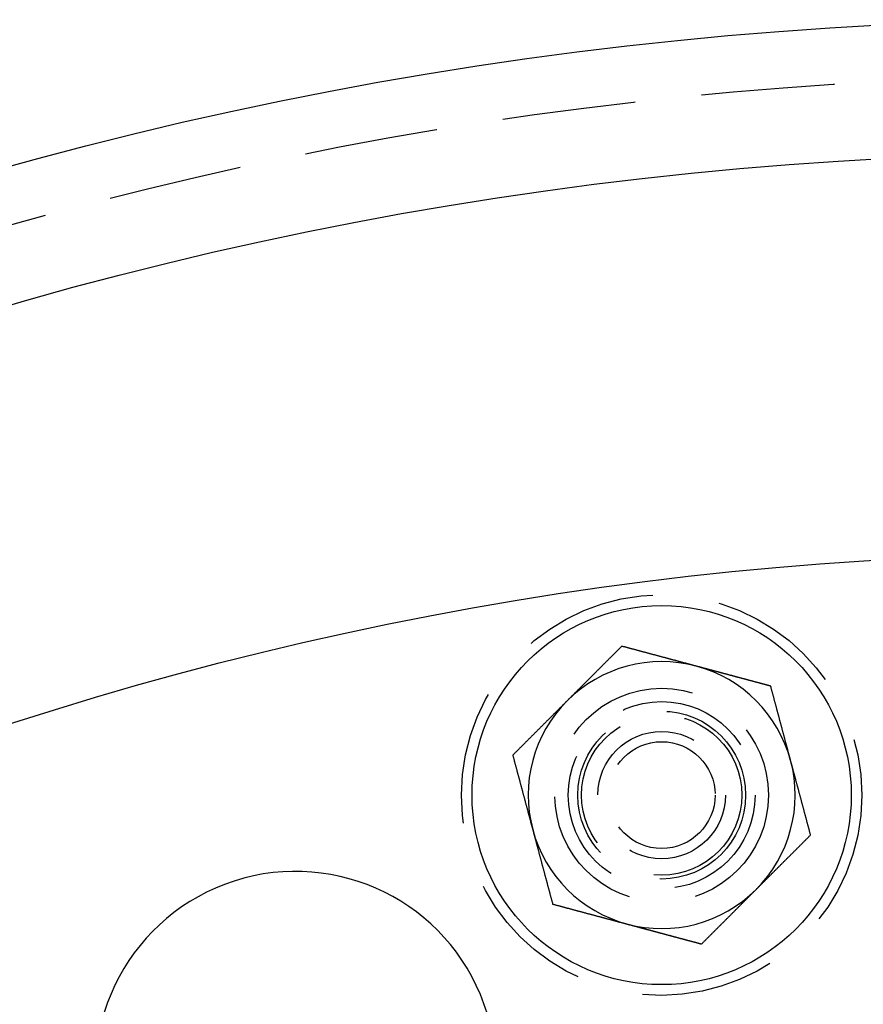
# Model space of a CAD drawing. Extents: x -144 to 294, y -477 to 179.
# Drawn here: x -34 to -2, y -214 to -177 of the extents above; entities that cross this region are included whole.
import ezdxf

# ---------------------------------------------------------------- set-up
doc = ezdxf.new("R2010")
doc.units = 0
doc.header["$LTSCALE"] = 20
doc.linetypes.add('VERDECKT', pattern=[0.375, 0.25, -0.125])
doc.layers.get('0').update_dxf_attribs({"linetype": 'CONTINUOUS'})

# ---------------------------------------------------------------- blocks, each defined once
blk = doc.blocks.new('A$C2FB431F1')
at = {"color": 3}
for points in [[(-17.4185, 126.533, 0), (-17.4346, 126.517, 0), (-17.4506, 126.501, 0), (-17.4667, 126.485, 0), (-17.4828, 126.469, 0), (-17.4989, 126.453, 0), (-17.5149, 126.437, 0), (-17.531, 126.421, 0), (-17.5471, 126.404, 0), (-17.5631, 126.388, 0), (-17.5792, 126.372, 0), (-17.5953, 126.356, 0), (-17.6114, 126.34, 0), (-17.6274, 126.324, 0), (-17.6435, 126.308, 0), (-17.6596, 126.292, 0), (-17.6757, 126.276, 0), (-17.6917, 126.26, 0), (-17.7078, 126.244, 0), (-17.7239, 126.228, 0), (-17.7399, 126.212, 0), (-17.756, 126.196, 0), (-17.7721, 126.179, 0), (-17.7882, 126.163, 0), (-17.8042, 126.147, 0), (-17.8203, 126.131, 0), (-17.8364, 126.115, 0), (-17.8525, 126.099, 0), (-17.8685, 126.083, 0), (-17.8846, 126.067, 0), (-17.9007, 126.051, 0), (-17.9167, 126.035, 0), (-17.9328, 126.019, 0), (-17.9489, 126.003, 0), (-17.965, 125.987, 0), (-17.981, 125.971, 0), (-17.9971, 125.954, 0), (-18.0132, 125.938, 0), (-18.0293, 125.922, 0), (-18.0453, 125.906, 0), (-18.0614, 125.89, 0), (-18.0775, 125.874, 0), (-18.0935, 125.858, 0), (-18.1096, 125.842, 0), (-18.1257, 125.826, 0), (-18.1418, 125.81, 0), (-18.1578, 125.794, 0), (-18.1739, 125.778, 0), (-18.19, 125.762, 0), (-18.2061, 125.745, 0), (-18.2221, 125.729, 0), (-18.2382, 125.713, 0), (-18.2543, 125.697, 0), (-18.2703, 125.681, 0), (-18.2864, 125.665, 0), (-18.3025, 125.649, 0), (-18.3186, 125.633, 0), (-18.3346, 125.617, 0), (-18.3507, 125.601, 0), (-18.3668, 125.585, 0), (-18.3829, 125.569, 0), (-18.3989, 125.553, 0), (-18.415, 125.537, 0), (-18.4311, 125.52, 0), (-18.4471, 125.504, 0), (-18.4632, 125.488, 0), (-18.4793, 125.472, 0), (-18.4954, 125.456, 0), (-18.5114, 125.44, 0), (-18.5275, 125.424, 0), (-18.5436, 125.408, 0), (-18.5597, 125.392, 0), (-18.5757, 125.376, 0), (-18.5918, 125.36, 0), (-18.6079, 125.344, 0), (-18.6239, 125.328, 0), (-18.64, 125.312, 0), (-18.6561, 125.295, 0), (-18.6722, 125.279, 0), (-18.6882, 125.263, 0), (-18.7043, 125.247, 0), (-18.7204, 125.231, 0), (-18.7365, 125.215, 0), (-18.7525, 125.199, 0), (-18.7686, 125.183, 0), (-18.7847, 125.167, 0), (-18.8007, 125.151, 0), (-18.8168, 125.135, 0), (-18.8329, 125.119, 0), (-18.849, 125.103, 0), (-18.865, 125.086, 0), (-18.8811, 125.07, 0), (-18.8972, 125.054, 0), (-18.9133, 125.038, 0), (-18.9293, 125.022, 0), (-18.9454, 125.006, 0), (-18.9615, 124.99, 0), (-18.9775, 124.974, 0), (-18.9936, 124.958, 0), (-19.0097, 124.942, 0), (-19.0258, 124.926, 0), (-19.0418, 124.91, 0), (-19.0579, 124.894, 0), (-19.074, 124.878, 0), (-19.0901, 124.861, 0), (-19.1061, 124.845, 0), (-19.1222, 124.829, 0), (-19.1383, 124.813, 0), (-19.1543, 124.797, 0), (-19.1704, 124.781, 0), (-19.1865, 124.765, 0), (-19.2026, 124.749, 0), (-19.2186, 124.733, 0), (-19.2347, 124.717, 0), (-19.2508, 124.701, 0), (-19.2669, 124.685, 0), (-19.2829, 124.669, 0), (-19.299, 124.653, 0), (-19.3151, 124.636, 0), (-19.3311, 124.62, 0), (-19.3472, 124.604, 0), (-19.3633, 124.588, 0), (-19.3794, 124.572, 0), (-19.3954, 124.556, 0), (-19.4115, 124.54, 0), (-19.4276, 124.524, 0), (-19.4437, 124.508, 0), (-19.4597, 124.492, 0)], [(-14.6301, 125.786, 0), (-14.6521, 125.792, 0), (-14.6741, 125.798, 0), (-14.6961, 125.804, 0), (-14.7181, 125.809, 0), (-14.7401, 125.815, 0), (-14.7621, 125.821, 0), (-14.7841, 125.827, 0), (-14.8061, 125.833, 0), (-14.8281, 125.839, 0), (-14.8501, 125.845, 0), (-14.8721, 125.851, 0), (-14.8941, 125.857, 0), (-14.9161, 125.863, 0), (-14.938, 125.868, 0), (-14.96, 125.874, 0), (-14.982, 125.88, 0), (-15.004, 125.886, 0), (-15.026, 125.892, 0), (-15.048, 125.898, 0), (-15.07, 125.904, 0), (-15.092, 125.91, 0), (-15.1139, 125.916, 0), (-15.1359, 125.921, 0), (-15.1579, 125.927, 0), (-15.1799, 125.933, 0), (-15.2019, 125.939, 0), (-15.2239, 125.945, 0), (-15.2458, 125.951, 0), (-15.2678, 125.957, 0), (-15.2898, 125.963, 0), (-15.3118, 125.969, 0), (-15.3338, 125.974, 0), (-15.3557, 125.98, 0), (-15.3777, 125.986, 0), (-15.3997, 125.992, 0), (-15.4217, 125.998, 0), (-15.4436, 126.004, 0), (-15.4656, 126.01, 0), (-15.4876, 126.016, 0), (-15.5095, 126.022, 0), (-15.5315, 126.027, 0), (-15.5535, 126.033, 0), (-15.5755, 126.039, 0), (-15.5974, 126.045, 0), (-15.6194, 126.051, 0), (-15.6414, 126.057, 0), (-15.6633, 126.063, 0), (-15.6853, 126.069, 0), (-15.7073, 126.075, 0), (-15.7292, 126.08, 0), (-15.7512, 126.086, 0), (-15.7731, 126.092, 0), (-15.7951, 126.098, 0), (-15.8171, 126.104, 0), (-15.839, 126.11, 0), (-15.861, 126.116, 0), (-15.8829, 126.122, 0), (-15.9049, 126.127, 0), (-15.9269, 126.133, 0), (-15.9488, 126.139, 0), (-15.9708, 126.145, 0), (-15.9927, 126.151, 0), (-16.0147, 126.157, 0), (-16.0366, 126.163, 0), (-16.0586, 126.169, 0), (-16.0805, 126.175, 0), (-16.1025, 126.18, 0), (-16.1244, 126.186, 0), (-16.1464, 126.192, 0), (-16.1683, 126.198, 0), (-16.1903, 126.204, 0), (-16.2122, 126.21, 0), (-16.2342, 126.216, 0), (-16.2561, 126.222, 0), (-16.2781, 126.227, 0), (-16.3, 126.233, 0), (-16.322, 126.239, 0), (-16.3439, 126.245, 0), (-16.3659, 126.251, 0), (-16.3878, 126.257, 0), (-16.4098, 126.263, 0), (-16.4317, 126.269, 0), (-16.4536, 126.275, 0), (-16.4756, 126.28, 0), (-16.4975, 126.286, 0), (-16.5195, 126.292, 0), (-16.5414, 126.298, 0), (-16.5633, 126.304, 0), (-16.5853, 126.31, 0), (-16.6072, 126.316, 0), (-16.6292, 126.322, 0), (-16.6511, 126.327, 0), (-16.673, 126.333, 0), (-16.695, 126.339, 0), (-16.7169, 126.345, 0), (-16.7388, 126.351, 0), (-16.7608, 126.357, 0), (-16.7827, 126.363, 0), (-16.8046, 126.369, 0), (-16.8266, 126.374, 0), (-16.8485, 126.38, 0), (-16.8704, 126.386, 0), (-16.8923, 126.392, 0), (-16.9143, 126.398, 0), (-16.9362, 126.404, 0), (-16.9581, 126.41, 0), (-16.9801, 126.416, 0), (-17.002, 126.421, 0), (-17.0239, 126.427, 0), (-17.0458, 126.433, 0), (-17.0678, 126.439, 0), (-17.0897, 126.445, 0), (-17.1116, 126.451, 0), (-17.1335, 126.457, 0), (-17.1555, 126.463, 0), (-17.1774, 126.468, 0), (-17.1993, 126.474, 0), (-17.2212, 126.48, 0), (-17.2431, 126.486, 0), (-17.2651, 126.492, 0), (-17.287, 126.498, 0), (-17.3089, 126.504, 0), (-17.3308, 126.51, 0), (-17.3527, 126.515, 0), (-17.3747, 126.521, 0), (-17.3966, 126.527, 0), (-17.4185, 126.533, 0)], [(-11.8417, 125.039, 0), (-11.8563, 125.043, 0), (-11.8708, 125.047, 0), (-11.8854, 125.05, 0), (-11.8999, 125.054, 0), (-11.9145, 125.058, 0), (-11.9291, 125.062, 0), (-11.9436, 125.066, 0), (-11.9582, 125.07, 0), (-11.9728, 125.074, 0), (-11.9873, 125.078, 0), (-12.0019, 125.082, 0), (-12.0165, 125.086, 0), (-12.0311, 125.089, 0), (-12.0456, 125.093, 0), (-12.0602, 125.097, 0), (-12.0748, 125.101, 0), (-12.0894, 125.105, 0), (-12.104, 125.109, 0), (-12.1185, 125.113, 0), (-12.1331, 125.117, 0), (-12.1477, 125.121, 0), (-12.1623, 125.125, 0), (-12.1769, 125.129, 0), (-12.1915, 125.132, 0), (-12.2061, 125.136, 0), (-12.2207, 125.14, 0), (-12.2353, 125.144, 0), (-12.2499, 125.148, 0), (-12.2645, 125.152, 0), (-12.2791, 125.156, 0), (-12.2937, 125.16, 0), (-12.3083, 125.164, 0), (-12.3229, 125.168, 0), (-12.3375, 125.172, 0), (-12.3521, 125.176, 0), (-12.3667, 125.179, 0), (-12.3813, 125.183, 0), (-12.3959, 125.187, 0), (-12.4105, 125.191, 0), (-12.4251, 125.195, 0), (-12.4397, 125.199, 0), (-12.4543, 125.203, 0), (-12.4689, 125.207, 0), (-12.4835, 125.211, 0), (-12.4981, 125.215, 0), (-12.5127, 125.219, 0), (-12.5274, 125.222, 0), (-12.542, 125.226, 0), (-12.5566, 125.23, 0), (-12.5712, 125.234, 0), (-12.5858, 125.238, 0), (-12.6004, 125.242, 0), (-12.615, 125.246, 0), (-12.6297, 125.25, 0), (-12.6443, 125.254, 0), (-12.6589, 125.258, 0), (-12.6735, 125.262, 0), (-12.6881, 125.266, 0), (-12.7027, 125.269, 0), (-12.7174, 125.273, 0), (-12.732, 125.277, 0), (-12.7466, 125.281, 0), (-12.7612, 125.285, 0), (-12.7758, 125.289, 0), (-12.7905, 125.293, 0), (-12.8051, 125.297, 0), (-12.8197, 125.301, 0), (-12.8343, 125.305, 0), (-12.8489, 125.309, 0), (-12.8636, 125.313, 0), (-12.8782, 125.316, 0), (-12.8928, 125.32, 0), (-12.9074, 125.324, 0), (-12.922, 125.328, 0), (-12.9367, 125.332, 0), (-12.9513, 125.336, 0), (-12.9659, 125.34, 0), (-12.9805, 125.344, 0), (-12.9951, 125.348, 0), (-13.0098, 125.352, 0), (-13.0244, 125.356, 0), (-13.039, 125.36, 0), (-13.0536, 125.363, 0), (-13.0682, 125.367, 0), (-13.0828, 125.371, 0), (-13.0975, 125.375, 0), (-13.1121, 125.379, 0), (-13.1267, 125.383, 0), (-13.1413, 125.387, 0), (-13.1559, 125.391, 0), (-13.1705, 125.395, 0), (-13.1851, 125.399, 0), (-13.1998, 125.403, 0), (-13.2144, 125.407, 0), (-13.229, 125.41, 0), (-13.2436, 125.414, 0), (-13.2582, 125.418, 0), (-13.2728, 125.422, 0), (-13.2874, 125.426, 0), (-13.302, 125.43, 0), (-13.3166, 125.434, 0), (-13.3312, 125.438, 0), (-13.3459, 125.442, 0), (-13.3605, 125.446, 0), (-13.3751, 125.45, 0), (-13.3897, 125.454, 0), (-13.4043, 125.457, 0), (-13.4189, 125.461, 0), (-13.4335, 125.465, 0), (-13.4481, 125.469, 0), (-13.4627, 125.473, 0), (-13.4773, 125.477, 0), (-13.4919, 125.481, 0), (-13.5065, 125.485, 0), (-13.5211, 125.489, 0), (-13.5357, 125.493, 0), (-13.5503, 125.497, 0), (-13.5649, 125.5, 0), (-13.5795, 125.504, 0), (-13.5941, 125.508, 0), (-13.6087, 125.512, 0), (-13.6234, 125.516, 0), (-13.638, 125.52, 0), (-13.6526, 125.524, 0), (-13.6672, 125.528, 0), (-13.6818, 125.532, 0), (-13.6964, 125.536, 0), (-13.711, 125.54, 0), (-13.7256, 125.544, 0), (-13.7402, 125.547, 0), (-13.7548, 125.551, 0), (-13.7694, 125.555, 0), (-13.784, 125.559, 0), (-13.7986, 125.563, 0), (-13.8132, 125.567, 0), (-13.8277, 125.571, 0), (-13.8423, 125.575, 0), (-13.8569, 125.579, 0), (-13.8715, 125.583, 0), (-13.8861, 125.587, 0), (-13.9007, 125.59, 0), (-13.9153, 125.594, 0), (-13.9299, 125.598, 0), (-13.9445, 125.602, 0), (-13.9591, 125.606, 0), (-13.9737, 125.61, 0), (-13.9883, 125.614, 0), (-14.0029, 125.618, 0), (-14.0175, 125.622, 0), (-14.0321, 125.626, 0), (-14.0467, 125.63, 0), (-14.0613, 125.633, 0), (-14.0759, 125.637, 0), (-14.0904, 125.641, 0), (-14.105, 125.645, 0), (-14.1196, 125.649, 0), (-14.1342, 125.653, 0), (-14.1488, 125.657, 0), (-14.1634, 125.661, 0), (-14.178, 125.665, 0), (-14.1926, 125.669, 0), (-14.2072, 125.673, 0), (-14.2218, 125.676, 0), (-14.2363, 125.68, 0), (-14.2509, 125.684, 0), (-14.2655, 125.688, 0), (-14.2801, 125.692, 0), (-14.2947, 125.696, 0), (-14.3093, 125.7, 0), (-14.3239, 125.704, 0), (-14.3385, 125.708, 0), (-14.353, 125.712, 0), (-14.3676, 125.716, 0), (-14.3822, 125.719, 0), (-14.3968, 125.723, 0), (-14.4114, 125.727, 0), (-14.426, 125.731, 0), (-14.4405, 125.735, 0), (-14.4551, 125.739, 0), (-14.4697, 125.743, 0), (-14.4843, 125.747, 0), (-14.4989, 125.751, 0), (-14.5135, 125.755, 0), (-14.528, 125.759, 0), (-14.5426, 125.762, 0), (-14.5572, 125.766, 0), (-14.5718, 125.77, 0), (-14.5864, 125.774, 0), (-14.6009, 125.778, 0), (-14.6155, 125.782, 0), (-14.6301, 125.786, 0)], [(-11.0946, 122.25, 0), (-11.1004, 122.272, 0), (-11.1063, 122.294, 0), (-11.1122, 122.316, 0), (-11.1181, 122.338, 0), (-11.124, 122.36, 0), (-11.1299, 122.382, 0), (-11.1357, 122.404, 0), (-11.1416, 122.426, 0), (-11.1475, 122.448, 0), (-11.1534, 122.47, 0), (-11.1593, 122.492, 0), (-11.1652, 122.514, 0), (-11.171, 122.536, 0), (-11.1769, 122.558, 0), (-11.1828, 122.58, 0), (-11.1887, 122.602, 0), (-11.1946, 122.624, 0), (-11.2005, 122.646, 0), (-11.2063, 122.668, 0), (-11.2122, 122.689, 0), (-11.2181, 122.711, 0), (-11.224, 122.733, 0), (-11.2299, 122.755, 0), (-11.2358, 122.777, 0), (-11.2416, 122.799, 0), (-11.2475, 122.821, 0), (-11.2534, 122.843, 0), (-11.2593, 122.865, 0), (-11.2652, 122.887, 0), (-11.2711, 122.909, 0), (-11.2769, 122.931, 0), (-11.2828, 122.953, 0), (-11.2887, 122.975, 0), (-11.2946, 122.997, 0), (-11.3005, 123.019, 0), (-11.3064, 123.041, 0), (-11.3122, 123.063, 0), (-11.3181, 123.085, 0), (-11.324, 123.107, 0), (-11.3299, 123.129, 0), (-11.3358, 123.151, 0), (-11.3417, 123.173, 0), (-11.3475, 123.194, 0), (-11.3534, 123.216, 0), (-11.3593, 123.238, 0), (-11.3652, 123.26, 0), (-11.3711, 123.282, 0), (-11.377, 123.304, 0), (-11.3828, 123.326, 0), (-11.3887, 123.348, 0), (-11.3946, 123.37, 0), (-11.4005, 123.392, 0), (-11.4064, 123.414, 0), (-11.4123, 123.436, 0), (-11.4181, 123.458, 0), (-11.424, 123.48, 0), (-11.4299, 123.502, 0), (-11.4358, 123.524, 0), (-11.4417, 123.546, 0), (-11.4475, 123.568, 0), (-11.4534, 123.59, 0), (-11.4593, 123.612, 0), (-11.4652, 123.634, 0), (-11.4711, 123.656, 0), (-11.477, 123.677, 0), (-11.4828, 123.699, 0), (-11.4887, 123.721, 0), (-11.4946, 123.743, 0), (-11.5005, 123.765, 0), (-11.5064, 123.787, 0), (-11.5123, 123.809, 0), (-11.5181, 123.831, 0), (-11.524, 123.853, 0), (-11.5299, 123.875, 0), (-11.5358, 123.897, 0), (-11.5417, 123.919, 0), (-11.5476, 123.941, 0), (-11.5534, 123.963, 0), (-11.5593, 123.985, 0), (-11.5652, 124.007, 0), (-11.5711, 124.029, 0), (-11.577, 124.051, 0), (-11.5829, 124.073, 0), (-11.5887, 124.095, 0), (-11.5946, 124.117, 0), (-11.6005, 124.139, 0), (-11.6064, 124.161, 0), (-11.6123, 124.182, 0), (-11.6182, 124.204, 0), (-11.624, 124.226, 0), (-11.6299, 124.248, 0), (-11.6358, 124.27, 0), (-11.6417, 124.292, 0), (-11.6476, 124.314, 0), (-11.6535, 124.336, 0), (-11.6593, 124.358, 0), (-11.6652, 124.38, 0), (-11.6711, 124.402, 0), (-11.677, 124.424, 0), (-11.6829, 124.446, 0), (-11.6888, 124.468, 0), (-11.6946, 124.49, 0), (-11.7005, 124.512, 0), (-11.7064, 124.534, 0), (-11.7123, 124.556, 0), (-11.7182, 124.578, 0), (-11.7241, 124.6, 0), (-11.7299, 124.622, 0), (-11.7358, 124.644, 0), (-11.7417, 124.666, 0), (-11.7476, 124.687, 0), (-11.7535, 124.709, 0), (-11.7593, 124.731, 0), (-11.7652, 124.753, 0), (-11.7711, 124.775, 0), (-11.777, 124.797, 0), (-11.7829, 124.819, 0), (-11.7888, 124.841, 0), (-11.7946, 124.863, 0), (-11.8005, 124.885, 0), (-11.8064, 124.907, 0), (-11.8123, 124.929, 0), (-11.8182, 124.951, 0), (-11.8241, 124.973, 0), (-11.8299, 124.995, 0), (-11.8358, 125.017, 0), (-11.8417, 125.039, 0)], [(-19.4597, 124.492, 0), (-19.4758, 124.476, 0), (-19.4919, 124.46, 0), (-19.5079, 124.444, 0), (-19.524, 124.428, 0), (-19.5401, 124.411, 0), (-19.5562, 124.395, 0), (-19.5722, 124.379, 0), (-19.5883, 124.363, 0), (-19.6044, 124.347, 0), (-19.6205, 124.331, 0), (-19.6365, 124.315, 0), (-19.6526, 124.299, 0), (-19.6687, 124.283, 0), (-19.6847, 124.267, 0), (-19.7008, 124.251, 0), (-19.7169, 124.235, 0), (-19.733, 124.219, 0), (-19.749, 124.202, 0), (-19.7651, 124.186, 0), (-19.7812, 124.17, 0), (-19.7973, 124.154, 0), (-19.8133, 124.138, 0), (-19.8294, 124.122, 0), (-19.8455, 124.106, 0), (-19.8615, 124.09, 0), (-19.8776, 124.074, 0), (-19.8937, 124.058, 0), (-19.9098, 124.042, 0), (-19.9258, 124.026, 0), (-19.9419, 124.01, 0), (-19.958, 123.994, 0), (-19.9741, 123.977, 0), (-19.9901, 123.961, 0), (-20.0062, 123.945, 0), (-20.0223, 123.929, 0), (-20.0383, 123.913, 0), (-20.0544, 123.897, 0), (-20.0705, 123.881, 0), (-20.0866, 123.865, 0), (-20.1026, 123.849, 0), (-20.1187, 123.833, 0), (-20.1348, 123.817, 0), (-20.1509, 123.801, 0), (-20.1669, 123.785, 0), (-20.183, 123.769, 0), (-20.1991, 123.752, 0), (-20.2151, 123.736, 0), (-20.2312, 123.72, 0), (-20.2473, 123.704, 0), (-20.2634, 123.688, 0), (-20.2794, 123.672, 0), (-20.2955, 123.656, 0), (-20.3116, 123.64, 0), (-20.3277, 123.624, 0), (-20.3437, 123.608, 0), (-20.3598, 123.592, 0), (-20.3759, 123.576, 0), (-20.3919, 123.56, 0), (-20.408, 123.544, 0), (-20.4241, 123.527, 0), (-20.4402, 123.511, 0), (-20.4562, 123.495, 0), (-20.4723, 123.479, 0), (-20.4884, 123.463, 0), (-20.5045, 123.447, 0), (-20.5205, 123.431, 0), (-20.5366, 123.415, 0), (-20.5527, 123.399, 0), (-20.5688, 123.383, 0), (-20.5848, 123.367, 0), (-20.6009, 123.351, 0), (-20.617, 123.335, 0), (-20.633, 123.318, 0), (-20.6491, 123.302, 0), (-20.6652, 123.286, 0), (-20.6813, 123.27, 0), (-20.6973, 123.254, 0), (-20.7134, 123.238, 0), (-20.7295, 123.222, 0), (-20.7456, 123.206, 0), (-20.7616, 123.19, 0), (-20.7777, 123.174, 0), (-20.7938, 123.158, 0), (-20.8098, 123.142, 0), (-20.8259, 123.126, 0), (-20.842, 123.11, 0), (-20.8581, 123.093, 0), (-20.8741, 123.077, 0), (-20.8902, 123.061, 0), (-20.9063, 123.045, 0), (-20.9224, 123.029, 0), (-20.9384, 123.013, 0), (-20.9545, 122.997, 0), (-20.9706, 122.981, 0), (-20.9866, 122.965, 0), (-21.0027, 122.949, 0), (-21.0188, 122.933, 0), (-21.0349, 122.917, 0), (-21.0509, 122.901, 0), (-21.067, 122.885, 0), (-21.0831, 122.868, 0), (-21.0992, 122.852, 0), (-21.1152, 122.836, 0), (-21.1313, 122.82, 0), (-21.1474, 122.804, 0), (-21.1634, 122.788, 0), (-21.1795, 122.772, 0), (-21.1956, 122.756, 0), (-21.2117, 122.74, 0), (-21.2277, 122.724, 0), (-21.2438, 122.708, 0), (-21.2599, 122.692, 0), (-21.276, 122.676, 0), (-21.292, 122.66, 0), (-21.3081, 122.643, 0), (-21.3242, 122.627, 0), (-21.3402, 122.611, 0), (-21.3563, 122.595, 0), (-21.3724, 122.579, 0), (-21.3885, 122.563, 0), (-21.4045, 122.547, 0), (-21.4206, 122.531, 0), (-21.4367, 122.515, 0), (-21.4528, 122.499, 0), (-21.4688, 122.483, 0), (-21.4849, 122.467, 0), (-21.501, 122.451, 0)], [(-21.501, 122.451, 0), (-21.4951, 122.429, 0), (-21.4892, 122.407, 0), (-21.4833, 122.385, 0), (-21.4774, 122.363, 0), (-21.4716, 122.341, 0), (-21.4657, 122.319, 0), (-21.4598, 122.297, 0), (-21.4539, 122.275, 0), (-21.448, 122.253, 0), (-21.4421, 122.231, 0), (-21.4363, 122.209, 0), (-21.4304, 122.187, 0), (-21.4245, 122.165, 0), (-21.4186, 122.143, 0), (-21.4127, 122.121, 0), (-21.4068, 122.099, 0), (-21.401, 122.077, 0), (-21.3951, 122.055, 0), (-21.3892, 122.033, 0), (-21.3833, 122.011, 0), (-21.3774, 121.989, 0), (-21.3715, 121.968, 0), (-21.3657, 121.946, 0), (-21.3598, 121.924, 0), (-21.3539, 121.902, 0), (-21.348, 121.88, 0), (-21.3421, 121.858, 0), (-21.3362, 121.836, 0), (-21.3304, 121.814, 0), (-21.3245, 121.792, 0), (-21.3186, 121.77, 0), (-21.3127, 121.748, 0), (-21.3068, 121.726, 0), (-21.3009, 121.704, 0), (-21.2951, 121.682, 0), (-21.2892, 121.66, 0), (-21.2833, 121.638, 0), (-21.2774, 121.616, 0), (-21.2715, 121.594, 0), (-21.2656, 121.572, 0), (-21.2598, 121.55, 0), (-21.2539, 121.528, 0), (-21.248, 121.506, 0), (-21.2421, 121.485, 0), (-21.2362, 121.463, 0), (-21.2304, 121.441, 0), (-21.2245, 121.419, 0), (-21.2186, 121.397, 0), (-21.2127, 121.375, 0), (-21.2068, 121.353, 0), (-21.2009, 121.331, 0), (-21.1951, 121.309, 0), (-21.1892, 121.287, 0), (-21.1833, 121.265, 0), (-21.1774, 121.243, 0), (-21.1715, 121.221, 0), (-21.1656, 121.199, 0), (-21.1598, 121.177, 0), (-21.1539, 121.155, 0), (-21.148, 121.133, 0), (-21.1421, 121.111, 0), (-21.1362, 121.089, 0), (-21.1303, 121.067, 0), (-21.1245, 121.045, 0), (-21.1186, 121.023, 0), (-21.1127, 121.001, 0), (-21.1068, 120.98, 0), (-21.1009, 120.958, 0), (-21.095, 120.936, 0), (-21.0892, 120.914, 0), (-21.0833, 120.892, 0), (-21.0774, 120.87, 0), (-21.0715, 120.848, 0), (-21.0656, 120.826, 0), (-21.0597, 120.804, 0), (-21.0539, 120.782, 0), (-21.048, 120.76, 0), (-21.0421, 120.738, 0), (-21.0362, 120.716, 0), (-21.0303, 120.694, 0), (-21.0244, 120.672, 0), (-21.0186, 120.65, 0), (-21.0127, 120.628, 0), (-21.0068, 120.606, 0), (-21.0009, 120.584, 0), (-20.995, 120.562, 0), (-20.9891, 120.54, 0), (-20.9833, 120.518, 0), (-20.9774, 120.496, 0), (-20.9715, 120.475, 0), (-20.9656, 120.453, 0), (-20.9597, 120.431, 0), (-20.9538, 120.409, 0), (-20.948, 120.387, 0), (-20.9421, 120.365, 0), (-20.9362, 120.343, 0), (-20.9303, 120.321, 0), (-20.9244, 120.299, 0), (-20.9185, 120.277, 0), (-20.9127, 120.255, 0), (-20.9068, 120.233, 0), (-20.9009, 120.211, 0), (-20.895, 120.189, 0), (-20.8891, 120.167, 0), (-20.8833, 120.145, 0), (-20.8774, 120.123, 0), (-20.8715, 120.101, 0), (-20.8656, 120.079, 0), (-20.8597, 120.057, 0), (-20.8538, 120.035, 0), (-20.848, 120.013, 0), (-20.8421, 119.992, 0), (-20.8362, 119.97, 0), (-20.8303, 119.948, 0), (-20.8244, 119.926, 0), (-20.8185, 119.904, 0), (-20.8127, 119.882, 0), (-20.8068, 119.86, 0), (-20.8009, 119.838, 0), (-20.795, 119.816, 0), (-20.7891, 119.794, 0), (-20.7832, 119.772, 0), (-20.7774, 119.75, 0), (-20.7715, 119.728, 0), (-20.7656, 119.706, 0), (-20.7597, 119.684, 0), (-20.7538, 119.662, 0)], [(-10.3474, 119.462, 0), (-10.3533, 119.484, 0), (-10.3592, 119.506, 0), (-10.3651, 119.528, 0), (-10.371, 119.55, 0), (-10.3768, 119.572, 0), (-10.3827, 119.594, 0), (-10.3886, 119.616, 0), (-10.3945, 119.638, 0), (-10.4004, 119.66, 0), (-10.4063, 119.682, 0), (-10.4121, 119.703, 0), (-10.418, 119.725, 0), (-10.4239, 119.747, 0), (-10.4298, 119.769, 0), (-10.4357, 119.791, 0), (-10.4415, 119.813, 0), (-10.4474, 119.835, 0), (-10.4533, 119.857, 0), (-10.4592, 119.879, 0), (-10.4651, 119.901, 0), (-10.471, 119.923, 0), (-10.4768, 119.945, 0), (-10.4827, 119.967, 0), (-10.4886, 119.989, 0), (-10.4945, 120.011, 0), (-10.5004, 120.033, 0), (-10.5063, 120.055, 0), (-10.5121, 120.077, 0), (-10.518, 120.099, 0), (-10.5239, 120.121, 0), (-10.5298, 120.143, 0), (-10.5357, 120.165, 0), (-10.5416, 120.187, 0), (-10.5474, 120.208, 0), (-10.5533, 120.23, 0), (-10.5592, 120.252, 0), (-10.5651, 120.274, 0), (-10.571, 120.296, 0), (-10.5769, 120.318, 0), (-10.5827, 120.34, 0), (-10.5886, 120.362, 0), (-10.5945, 120.384, 0), (-10.6004, 120.406, 0), (-10.6063, 120.428, 0), (-10.6122, 120.45, 0), (-10.618, 120.472, 0), (-10.6239, 120.494, 0), (-10.6298, 120.516, 0), (-10.6357, 120.538, 0), (-10.6416, 120.56, 0), (-10.6475, 120.582, 0), (-10.6533, 120.604, 0), (-10.6592, 120.626, 0), (-10.6651, 120.648, 0), (-10.671, 120.67, 0), (-10.6769, 120.692, 0), (-10.6828, 120.713, 0), (-10.6886, 120.735, 0), (-10.6945, 120.757, 0), (-10.7004, 120.779, 0), (-10.7063, 120.801, 0), (-10.7122, 120.823, 0), (-10.7181, 120.845, 0), (-10.7239, 120.867, 0), (-10.7298, 120.889, 0), (-10.7357, 120.911, 0), (-10.7416, 120.933, 0), (-10.7475, 120.955, 0), (-10.7533, 120.977, 0), (-10.7592, 120.999, 0), (-10.7651, 121.021, 0), (-10.771, 121.043, 0), (-10.7769, 121.065, 0), (-10.7828, 121.087, 0), (-10.7886, 121.109, 0), (-10.7945, 121.131, 0), (-10.8004, 121.153, 0), (-10.8063, 121.175, 0), (-10.8122, 121.196, 0), (-10.8181, 121.218, 0), (-10.8239, 121.24, 0), (-10.8298, 121.262, 0), (-10.8357, 121.284, 0), (-10.8416, 121.306, 0), (-10.8475, 121.328, 0), (-10.8534, 121.35, 0), (-10.8592, 121.372, 0), (-10.8651, 121.394, 0), (-10.871, 121.416, 0), (-10.8769, 121.438, 0), (-10.8828, 121.46, 0), (-10.8887, 121.482, 0), (-10.8945, 121.504, 0), (-10.9004, 121.526, 0), (-10.9063, 121.548, 0), (-10.9122, 121.57, 0), (-10.9181, 121.592, 0), (-10.924, 121.614, 0), (-10.9298, 121.636, 0), (-10.9357, 121.658, 0), (-10.9416, 121.68, 0), (-10.9475, 121.701, 0), (-10.9534, 121.723, 0), (-10.9593, 121.745, 0), (-10.9651, 121.767, 0), (-10.971, 121.789, 0), (-10.9769, 121.811, 0), (-10.9828, 121.833, 0), (-10.9887, 121.855, 0), (-10.9946, 121.877, 0), (-11.0004, 121.899, 0), (-11.0063, 121.921, 0), (-11.0122, 121.943, 0), (-11.0181, 121.965, 0), (-11.024, 121.987, 0), (-11.0299, 122.009, 0), (-11.0357, 122.031, 0), (-11.0416, 122.053, 0), (-11.0475, 122.075, 0), (-11.0534, 122.097, 0), (-11.0593, 122.119, 0), (-11.0652, 122.141, 0), (-11.071, 122.163, 0), (-11.0769, 122.185, 0), (-11.0828, 122.206, 0), (-11.0887, 122.228, 0), (-11.0946, 122.25, 0)], [(-20.7538, 119.662, 0), (-20.7479, 119.64, 0), (-20.7421, 119.618, 0), (-20.7362, 119.596, 0), (-20.7303, 119.574, 0), (-20.7244, 119.552, 0), (-20.7185, 119.53, 0), (-20.7126, 119.508, 0), (-20.7068, 119.487, 0), (-20.7009, 119.465, 0), (-20.695, 119.443, 0), (-20.6891, 119.421, 0), (-20.6832, 119.399, 0), (-20.6773, 119.377, 0), (-20.6715, 119.355, 0), (-20.6656, 119.333, 0), (-20.6597, 119.311, 0), (-20.6538, 119.289, 0), (-20.6479, 119.267, 0), (-20.642, 119.245, 0), (-20.6362, 119.223, 0), (-20.6303, 119.201, 0), (-20.6244, 119.179, 0), (-20.6185, 119.157, 0), (-20.6126, 119.135, 0), (-20.6067, 119.113, 0), (-20.6009, 119.091, 0), (-20.595, 119.069, 0), (-20.5891, 119.047, 0), (-20.5832, 119.025, 0), (-20.5773, 119.004, 0), (-20.5715, 118.982, 0), (-20.5656, 118.96, 0), (-20.5597, 118.938, 0), (-20.5538, 118.916, 0), (-20.5479, 118.894, 0), (-20.542, 118.872, 0), (-20.5362, 118.85, 0), (-20.5303, 118.828, 0), (-20.5244, 118.806, 0), (-20.5185, 118.784, 0), (-20.5126, 118.762, 0), (-20.5067, 118.74, 0), (-20.5009, 118.718, 0), (-20.495, 118.696, 0), (-20.4891, 118.674, 0), (-20.4832, 118.652, 0), (-20.4773, 118.63, 0), (-20.4714, 118.608, 0), (-20.4656, 118.586, 0), (-20.4597, 118.564, 0), (-20.4538, 118.542, 0), (-20.4479, 118.52, 0), (-20.442, 118.499, 0), (-20.4361, 118.477, 0), (-20.4303, 118.455, 0), (-20.4244, 118.433, 0), (-20.4185, 118.411, 0), (-20.4126, 118.389, 0), (-20.4067, 118.367, 0), (-20.4008, 118.345, 0), (-20.395, 118.323, 0), (-20.3891, 118.301, 0), (-20.3832, 118.279, 0), (-20.3773, 118.257, 0), (-20.3714, 118.235, 0), (-20.3655, 118.213, 0), (-20.3597, 118.191, 0), (-20.3538, 118.169, 0), (-20.3479, 118.147, 0), (-20.342, 118.125, 0), (-20.3361, 118.103, 0), (-20.3302, 118.081, 0), (-20.3244, 118.059, 0), (-20.3185, 118.037, 0), (-20.3126, 118.015, 0), (-20.3067, 117.994, 0), (-20.3008, 117.972, 0), (-20.2949, 117.95, 0), (-20.2891, 117.928, 0), (-20.2832, 117.906, 0), (-20.2773, 117.884, 0), (-20.2714, 117.862, 0), (-20.2655, 117.84, 0), (-20.2596, 117.818, 0), (-20.2538, 117.796, 0), (-20.2479, 117.774, 0), (-20.242, 117.752, 0), (-20.2361, 117.73, 0), (-20.2302, 117.708, 0), (-20.2244, 117.686, 0), (-20.2185, 117.664, 0), (-20.2126, 117.642, 0), (-20.2067, 117.62, 0), (-20.2008, 117.598, 0), (-20.1949, 117.576, 0), (-20.1891, 117.554, 0), (-20.1832, 117.532, 0), (-20.1773, 117.511, 0), (-20.1714, 117.489, 0), (-20.1655, 117.467, 0), (-20.1596, 117.445, 0), (-20.1538, 117.423, 0), (-20.1479, 117.401, 0), (-20.142, 117.379, 0), (-20.1361, 117.357, 0), (-20.1302, 117.335, 0), (-20.1243, 117.313, 0), (-20.1185, 117.291, 0), (-20.1126, 117.269, 0), (-20.1067, 117.247, 0), (-20.1008, 117.225, 0), (-20.0949, 117.203, 0), (-20.089, 117.181, 0), (-20.0832, 117.159, 0), (-20.0773, 117.137, 0), (-20.0714, 117.115, 0), (-20.0655, 117.093, 0), (-20.0596, 117.071, 0), (-20.0537, 117.049, 0), (-20.0479, 117.027, 0), (-20.042, 117.006, 0), (-20.0361, 116.984, 0), (-20.0302, 116.962, 0), (-20.0243, 116.94, 0), (-20.0184, 116.918, 0), (-20.0126, 116.896, 0), (-20.0067, 116.874, 0)], [(-12.3887, 117.421, 0), (-12.3726, 117.437, 0), (-12.3565, 117.453, 0), (-12.3404, 117.469, 0), (-12.3244, 117.485, 0), (-12.3083, 117.501, 0), (-12.2922, 117.517, 0), (-12.2762, 117.533, 0), (-12.2601, 117.549, 0), (-12.244, 117.565, 0), (-12.2279, 117.581, 0), (-12.2119, 117.598, 0), (-12.1958, 117.614, 0), (-12.1797, 117.63, 0), (-12.1636, 117.646, 0), (-12.1476, 117.662, 0), (-12.1315, 117.678, 0), (-12.1154, 117.694, 0), (-12.0994, 117.71, 0), (-12.0833, 117.726, 0), (-12.0672, 117.742, 0), (-12.0511, 117.758, 0), (-12.0351, 117.774, 0), (-12.019, 117.79, 0), (-12.0029, 117.806, 0), (-11.9868, 117.823, 0), (-11.9708, 117.839, 0), (-11.9547, 117.855, 0), (-11.9386, 117.871, 0), (-11.9226, 117.887, 0), (-11.9065, 117.903, 0), (-11.8904, 117.919, 0), (-11.8743, 117.935, 0), (-11.8583, 117.951, 0), (-11.8422, 117.967, 0), (-11.8261, 117.983, 0), (-11.81, 117.999, 0), (-11.794, 118.015, 0), (-11.7779, 118.032, 0), (-11.7618, 118.048, 0), (-11.7458, 118.064, 0), (-11.7297, 118.08, 0), (-11.7136, 118.096, 0), (-11.6975, 118.112, 0), (-11.6815, 118.128, 0), (-11.6654, 118.144, 0), (-11.6493, 118.16, 0), (-11.6332, 118.176, 0), (-11.6172, 118.192, 0), (-11.6011, 118.208, 0), (-11.585, 118.224, 0), (-11.569, 118.24, 0), (-11.5529, 118.257, 0), (-11.5368, 118.273, 0), (-11.5207, 118.289, 0), (-11.5047, 118.305, 0), (-11.4886, 118.321, 0), (-11.4725, 118.337, 0), (-11.4564, 118.353, 0), (-11.4404, 118.369, 0), (-11.4243, 118.385, 0), (-11.4082, 118.401, 0), (-11.3921, 118.417, 0), (-11.3761, 118.433, 0), (-11.36, 118.449, 0), (-11.3439, 118.465, 0), (-11.3279, 118.482, 0), (-11.3118, 118.498, 0), (-11.2957, 118.514, 0), (-11.2796, 118.53, 0), (-11.2636, 118.546, 0), (-11.2475, 118.562, 0), (-11.2314, 118.578, 0), (-11.2153, 118.594, 0), (-11.1993, 118.61, 0), (-11.1832, 118.626, 0), (-11.1671, 118.642, 0), (-11.1511, 118.658, 0), (-11.135, 118.674, 0), (-11.1189, 118.69, 0), (-11.1028, 118.707, 0), (-11.0868, 118.723, 0), (-11.0707, 118.739, 0), (-11.0546, 118.755, 0), (-11.0385, 118.771, 0), (-11.0225, 118.787, 0), (-11.0064, 118.803, 0), (-10.9903, 118.819, 0), (-10.9743, 118.835, 0), (-10.9582, 118.851, 0), (-10.9421, 118.867, 0), (-10.926, 118.883, 0), (-10.91, 118.899, 0), (-10.8939, 118.916, 0), (-10.8778, 118.932, 0), (-10.8617, 118.948, 0), (-10.8457, 118.964, 0), (-10.8296, 118.98, 0), (-10.8135, 118.996, 0), (-10.7975, 119.012, 0), (-10.7814, 119.028, 0), (-10.7653, 119.044, 0), (-10.7492, 119.06, 0), (-10.7332, 119.076, 0), (-10.7171, 119.092, 0), (-10.701, 119.108, 0), (-10.6849, 119.124, 0), (-10.6689, 119.141, 0), (-10.6528, 119.157, 0), (-10.6367, 119.173, 0), (-10.6207, 119.189, 0), (-10.6046, 119.205, 0), (-10.5885, 119.221, 0), (-10.5724, 119.237, 0), (-10.5564, 119.253, 0), (-10.5403, 119.269, 0), (-10.5242, 119.285, 0), (-10.5081, 119.301, 0), (-10.4921, 119.317, 0), (-10.476, 119.333, 0), (-10.4599, 119.349, 0), (-10.4439, 119.366, 0), (-10.4278, 119.382, 0), (-10.4117, 119.398, 0), (-10.3956, 119.414, 0), (-10.3796, 119.43, 0), (-10.3635, 119.446, 0), (-10.3474, 119.462, 0)], [(-14.4299, 115.379, 0), (-14.4138, 115.396, 0), (-14.3978, 115.412, 0), (-14.3817, 115.428, 0), (-14.3656, 115.444, 0), (-14.3495, 115.46, 0), (-14.3335, 115.476, 0), (-14.3174, 115.492, 0), (-14.3013, 115.508, 0), (-14.2852, 115.524, 0), (-14.2692, 115.54, 0), (-14.2531, 115.556, 0), (-14.237, 115.572, 0), (-14.221, 115.588, 0), (-14.2049, 115.605, 0), (-14.1888, 115.621, 0), (-14.1727, 115.637, 0), (-14.1567, 115.653, 0), (-14.1406, 115.669, 0), (-14.1245, 115.685, 0), (-14.1084, 115.701, 0), (-14.0924, 115.717, 0), (-14.0763, 115.733, 0), (-14.0602, 115.749, 0), (-14.0442, 115.765, 0), (-14.0281, 115.781, 0), (-14.012, 115.797, 0), (-13.9959, 115.813, 0), (-13.9799, 115.83, 0), (-13.9638, 115.846, 0), (-13.9477, 115.862, 0), (-13.9316, 115.878, 0), (-13.9156, 115.894, 0), (-13.8995, 115.91, 0), (-13.8834, 115.926, 0), (-13.8674, 115.942, 0), (-13.8513, 115.958, 0), (-13.8352, 115.974, 0), (-13.8191, 115.99, 0), (-13.8031, 116.006, 0), (-13.787, 116.022, 0), (-13.7709, 116.038, 0), (-13.7548, 116.055, 0), (-13.7388, 116.071, 0), (-13.7227, 116.087, 0), (-13.7066, 116.103, 0), (-13.6906, 116.119, 0), (-13.6745, 116.135, 0), (-13.6584, 116.151, 0), (-13.6423, 116.167, 0), (-13.6263, 116.183, 0), (-13.6102, 116.199, 0), (-13.5941, 116.215, 0), (-13.578, 116.231, 0), (-13.562, 116.247, 0), (-13.5459, 116.263, 0), (-13.5298, 116.28, 0), (-13.5138, 116.296, 0), (-13.4977, 116.312, 0), (-13.4816, 116.328, 0), (-13.4655, 116.344, 0), (-13.4495, 116.36, 0), (-13.4334, 116.376, 0), (-13.4173, 116.392, 0), (-13.4012, 116.408, 0), (-13.3852, 116.424, 0), (-13.3691, 116.44, 0), (-13.353, 116.456, 0), (-13.337, 116.472, 0), (-13.3209, 116.489, 0), (-13.3048, 116.505, 0), (-13.2887, 116.521, 0), (-13.2727, 116.537, 0), (-13.2566, 116.553, 0), (-13.2405, 116.569, 0), (-13.2244, 116.585, 0), (-13.2084, 116.601, 0), (-13.1923, 116.617, 0), (-13.1762, 116.633, 0), (-13.1602, 116.649, 0), (-13.1441, 116.665, 0), (-13.128, 116.681, 0), (-13.1119, 116.697, 0), (-13.0959, 116.714, 0), (-13.0798, 116.73, 0), (-13.0637, 116.746, 0), (-13.0476, 116.762, 0), (-13.0316, 116.778, 0), (-13.0155, 116.794, 0), (-12.9994, 116.81, 0), (-12.9834, 116.826, 0), (-12.9673, 116.842, 0), (-12.9512, 116.858, 0), (-12.9351, 116.874, 0), (-12.9191, 116.89, 0), (-12.903, 116.906, 0), (-12.8869, 116.922, 0), (-12.8708, 116.939, 0), (-12.8548, 116.955, 0), (-12.8387, 116.971, 0), (-12.8226, 116.987, 0), (-12.8066, 117.003, 0), (-12.7905, 117.019, 0), (-12.7744, 117.035, 0), (-12.7583, 117.051, 0), (-12.7423, 117.067, 0), (-12.7262, 117.083, 0), (-12.7101, 117.099, 0), (-12.694, 117.115, 0), (-12.678, 117.131, 0), (-12.6619, 117.148, 0), (-12.6458, 117.164, 0), (-12.6298, 117.18, 0), (-12.6137, 117.196, 0), (-12.5976, 117.212, 0), (-12.5815, 117.228, 0), (-12.5655, 117.244, 0), (-12.5494, 117.26, 0), (-12.5333, 117.276, 0), (-12.5172, 117.292, 0), (-12.5012, 117.308, 0), (-12.4851, 117.324, 0), (-12.469, 117.34, 0), (-12.453, 117.356, 0), (-12.4369, 117.373, 0), (-12.4208, 117.389, 0), (-12.4047, 117.405, 0), (-12.3887, 117.421, 0)], [(-20.0067, 116.874, 0), (-19.9848, 116.868, 0), (-19.9628, 116.862, 0), (-19.9409, 116.856, 0), (-19.919, 116.85, 0), (-19.8971, 116.844, 0), (-19.8752, 116.839, 0), (-19.8533, 116.833, 0), (-19.8313, 116.827, 0), (-19.8094, 116.821, 0), (-19.7875, 116.815, 0), (-19.7656, 116.809, 0), (-19.7436, 116.803, 0), (-19.7217, 116.797, 0), (-19.6998, 116.792, 0), (-19.6779, 116.786, 0), (-19.656, 116.78, 0), (-19.634, 116.774, 0), (-19.6121, 116.768, 0), (-19.5902, 116.762, 0), (-19.5683, 116.756, 0), (-19.5463, 116.75, 0), (-19.5244, 116.745, 0), (-19.5025, 116.739, 0), (-19.4805, 116.733, 0), (-19.4586, 116.727, 0), (-19.4367, 116.721, 0), (-19.4147, 116.715, 0), (-19.3928, 116.709, 0), (-19.3709, 116.703, 0), (-19.349, 116.698, 0), (-19.327, 116.692, 0), (-19.3051, 116.686, 0), (-19.2832, 116.68, 0), (-19.2612, 116.674, 0), (-19.2393, 116.668, 0), (-19.2173, 116.662, 0), (-19.1954, 116.656, 0), (-19.1735, 116.651, 0), (-19.1515, 116.645, 0), (-19.1296, 116.639, 0), (-19.1077, 116.633, 0), (-19.0857, 116.627, 0), (-19.0638, 116.621, 0), (-19.0418, 116.615, 0), (-19.0199, 116.609, 0), (-18.9979, 116.604, 0), (-18.976, 116.598, 0), (-18.9541, 116.592, 0), (-18.9321, 116.586, 0), (-18.9102, 116.58, 0), (-18.8882, 116.574, 0), (-18.8663, 116.568, 0), (-18.8443, 116.562, 0), (-18.8224, 116.556, 0), (-18.8004, 116.551, 0), (-18.7785, 116.545, 0), (-18.7565, 116.539, 0), (-18.7346, 116.533, 0), (-18.7126, 116.527, 0), (-18.6907, 116.521, 0), (-18.6687, 116.515, 0), (-18.6468, 116.509, 0), (-18.6248, 116.504, 0), (-18.6029, 116.498, 0), (-18.5809, 116.492, 0), (-18.559, 116.486, 0), (-18.537, 116.48, 0), (-18.5151, 116.474, 0), (-18.4931, 116.468, 0), (-18.4711, 116.462, 0), (-18.4492, 116.456, 0), (-18.4272, 116.451, 0), (-18.4053, 116.445, 0), (-18.3833, 116.439, 0), (-18.3613, 116.433, 0), (-18.3394, 116.427, 0), (-18.3174, 116.421, 0), (-18.2954, 116.415, 0), (-18.2735, 116.409, 0), (-18.2515, 116.403, 0), (-18.2295, 116.398, 0), (-18.2076, 116.392, 0), (-18.1856, 116.386, 0), (-18.1636, 116.38, 0), (-18.1417, 116.374, 0), (-18.1197, 116.368, 0), (-18.0977, 116.362, 0), (-18.0758, 116.356, 0), (-18.0538, 116.351, 0), (-18.0318, 116.345, 0), (-18.0098, 116.339, 0), (-17.9879, 116.333, 0), (-17.9659, 116.327, 0), (-17.9439, 116.321, 0), (-17.9219, 116.315, 0), (-17.9, 116.309, 0), (-17.878, 116.303, 0), (-17.856, 116.298, 0), (-17.834, 116.292, 0), (-17.8121, 116.286, 0), (-17.7901, 116.28, 0), (-17.7681, 116.274, 0), (-17.7461, 116.268, 0), (-17.7241, 116.262, 0), (-17.7021, 116.256, 0), (-17.6802, 116.25, 0), (-17.6582, 116.245, 0), (-17.6362, 116.239, 0), (-17.6142, 116.233, 0), (-17.5922, 116.227, 0), (-17.5702, 116.221, 0), (-17.5482, 116.215, 0), (-17.5262, 116.209, 0), (-17.5042, 116.203, 0), (-17.4823, 116.197, 0), (-17.4603, 116.191, 0), (-17.4383, 116.186, 0), (-17.4163, 116.18, 0), (-17.3943, 116.174, 0), (-17.3723, 116.168, 0), (-17.3503, 116.162, 0), (-17.3283, 116.156, 0), (-17.3063, 116.15, 0), (-17.2843, 116.144, 0), (-17.2623, 116.138, 0), (-17.2403, 116.133, 0), (-17.2183, 116.127, 0)], [(-17.2183, 116.127, 0), (-17.2037, 116.123, 0), (-17.1891, 116.119, 0), (-17.1746, 116.115, 0), (-17.16, 116.111, 0), (-17.1454, 116.107, 0), (-17.1308, 116.103, 0), (-17.1162, 116.099, 0), (-17.1016, 116.095, 0), (-17.0871, 116.091, 0), (-17.0725, 116.088, 0), (-17.0579, 116.084, 0), (-17.0433, 116.08, 0), (-17.0287, 116.076, 0), (-17.0142, 116.072, 0), (-16.9996, 116.068, 0), (-16.985, 116.064, 0), (-16.9704, 116.06, 0), (-16.9558, 116.056, 0), (-16.9412, 116.052, 0), (-16.9266, 116.048, 0), (-16.9121, 116.045, 0), (-16.8975, 116.041, 0), (-16.8829, 116.037, 0), (-16.8683, 116.033, 0), (-16.8537, 116.029, 0), (-16.8391, 116.025, 0), (-16.8245, 116.021, 0), (-16.8099, 116.017, 0), (-16.7954, 116.013, 0), (-16.7808, 116.009, 0), (-16.7662, 116.006, 0), (-16.7516, 116.002, 0), (-16.737, 115.998, 0), (-16.7224, 115.994, 0), (-16.7078, 115.99, 0), (-16.6932, 115.986, 0), (-16.6786, 115.982, 0), (-16.664, 115.978, 0), (-16.6495, 115.974, 0), (-16.6349, 115.97, 0), (-16.6203, 115.966, 0), (-16.6057, 115.962, 0), (-16.5911, 115.959, 0), (-16.5765, 115.955, 0), (-16.5619, 115.951, 0), (-16.5473, 115.947, 0), (-16.5327, 115.943, 0), (-16.5181, 115.939, 0), (-16.5035, 115.935, 0), (-16.4889, 115.931, 0), (-16.4743, 115.927, 0), (-16.4597, 115.923, 0), (-16.4451, 115.919, 0), (-16.4305, 115.916, 0), (-16.4159, 115.912, 0), (-16.4013, 115.908, 0), (-16.3867, 115.904, 0), (-16.3721, 115.9, 0), (-16.3575, 115.896, 0), (-16.3429, 115.892, 0), (-16.3283, 115.888, 0), (-16.3137, 115.884, 0), (-16.2991, 115.88, 0), (-16.2845, 115.876, 0), (-16.2699, 115.873, 0), (-16.2553, 115.869, 0), (-16.2407, 115.865, 0), (-16.2261, 115.861, 0), (-16.2115, 115.857, 0), (-16.1969, 115.853, 0), (-16.1823, 115.849, 0), (-16.1677, 115.845, 0), (-16.1531, 115.841, 0), (-16.1385, 115.837, 0), (-16.1239, 115.833, 0), (-16.1093, 115.829, 0), (-16.0947, 115.826, 0), (-16.0801, 115.822, 0), (-16.0655, 115.818, 0), (-16.0509, 115.814, 0), (-16.0363, 115.81, 0), (-16.0217, 115.806, 0), (-16.0071, 115.802, 0), (-15.9925, 115.798, 0), (-15.9779, 115.794, 0), (-15.9633, 115.79, 0), (-15.9487, 115.786, 0), (-15.934, 115.783, 0), (-15.9194, 115.779, 0), (-15.9048, 115.775, 0), (-15.8902, 115.771, 0), (-15.8756, 115.767, 0), (-15.861, 115.763, 0), (-15.8464, 115.759, 0), (-15.8318, 115.755, 0), (-15.8172, 115.751, 0), (-15.8026, 115.747, 0), (-15.7879, 115.743, 0), (-15.7733, 115.739, 0), (-15.7587, 115.736, 0), (-15.7441, 115.732, 0), (-15.7295, 115.728, 0), (-15.7149, 115.724, 0), (-15.7003, 115.72, 0), (-15.6856, 115.716, 0), (-15.671, 115.712, 0), (-15.6564, 115.708, 0), (-15.6418, 115.704, 0), (-15.6272, 115.7, 0), (-15.6126, 115.696, 0), (-15.5979, 115.692, 0), (-15.5833, 115.689, 0), (-15.5687, 115.685, 0), (-15.5541, 115.681, 0), (-15.5395, 115.677, 0), (-15.5248, 115.673, 0), (-15.5102, 115.669, 0), (-15.4956, 115.665, 0), (-15.481, 115.661, 0), (-15.4664, 115.657, 0), (-15.4518, 115.653, 0), (-15.4371, 115.649, 0), (-15.4225, 115.645, 0), (-15.4079, 115.642, 0), (-15.3933, 115.638, 0), (-15.3787, 115.634, 0), (-15.364, 115.63, 0), (-15.3494, 115.626, 0), (-15.3348, 115.622, 0), (-15.3202, 115.618, 0), (-15.3056, 115.614, 0), (-15.2909, 115.61, 0), (-15.2763, 115.606, 0), (-15.2617, 115.602, 0), (-15.2471, 115.598, 0), (-15.2325, 115.595, 0), (-15.2179, 115.591, 0), (-15.2032, 115.587, 0), (-15.1886, 115.583, 0), (-15.174, 115.579, 0), (-15.1594, 115.575, 0), (-15.1448, 115.571, 0), (-15.1302, 115.567, 0), (-15.1156, 115.563, 0), (-15.1009, 115.559, 0), (-15.0863, 115.555, 0), (-15.0717, 115.551, 0), (-15.0571, 115.548, 0), (-15.0425, 115.544, 0), (-15.0279, 115.54, 0), (-15.0133, 115.536, 0), (-14.9987, 115.532, 0), (-14.9841, 115.528, 0), (-14.9695, 115.524, 0), (-14.9549, 115.52, 0), (-14.9403, 115.516, 0), (-14.9256, 115.512, 0), (-14.911, 115.508, 0), (-14.8964, 115.505, 0), (-14.8818, 115.501, 0), (-14.8672, 115.497, 0), (-14.8526, 115.493, 0), (-14.8381, 115.489, 0), (-14.8235, 115.485, 0), (-14.8089, 115.481, 0), (-14.7943, 115.477, 0), (-14.7797, 115.473, 0), (-14.7651, 115.469, 0), (-14.7505, 115.465, 0), (-14.7359, 115.461, 0), (-14.7213, 115.458, 0), (-14.7067, 115.454, 0), (-14.6922, 115.45, 0), (-14.6776, 115.446, 0), (-14.663, 115.442, 0), (-14.6484, 115.438, 0), (-14.6338, 115.434, 0), (-14.6193, 115.43, 0), (-14.6047, 115.426, 0), (-14.5901, 115.422, 0), (-14.5755, 115.419, 0), (-14.561, 115.415, 0), (-14.5464, 115.411, 0), (-14.5318, 115.407, 0), (-14.5173, 115.403, 0), (-14.5027, 115.399, 0), (-14.4881, 115.395, 0), (-14.4736, 115.391, 0), (-14.459, 115.387, 0), (-14.4445, 115.383, 0), (-14.4299, 115.379, 0)]]:
    blk.add_polyline3d(points, dxfattribs=at)
at = {"color": 3, "linetype": 'CONTINUOUS'}
for centre, radius in [((0, 0), 150), ((0, 0), 145), ((0, 0), 130), ((-15.9242, 120.95627), 7.1)]:
    blk.add_circle(centre, radius, dxfattribs=at)
at = {"color": 1, "linetype": 'VERDECKT'}
for centre, radius in [((0, 0), 147.87868), ((-15.9242, 120.95627), 7.5), ((-15.9242, 120.95627), 4), ((-15.9242, 120.95627), 3.5), ((-15.9242, 120.95627), 3.14325), ((-15.9242, 120.95627), 3), ((-15.9242, 120.95627), 2.3865), ((-15.9242, 120.95627), 2)]:
    blk.add_circle(centre, radius, dxfattribs=at)
at = {"color": 3, "linetype": 'CONTINUOUS'}
for centre, radius, start, end in [((-15.9242, 120.95627), 5, 75, 135), ((-15.9242, 120.95627), 5, 15, 75), ((-15.9242, 120.95627), 5, 135, 195), ((-15.9242, 120.95627), 5, 315, 15), ((-15.9242, 120.95627), 5, 195, 255), ((-29.63478, 110.59851), 7.5, 16.951937, 193.048063), ((-15.9242, 120.95627), 5, 255, 315)]:
    blk.add_arc(centre, radius, start, end, dxfattribs=at)

msp = doc.modelspace()

# ---------------------------------------------------------------- block references
msp.add_blockref('A$C2FB431F1', (5.882, -327.417))

doc.saveas('drawing.dxf')
